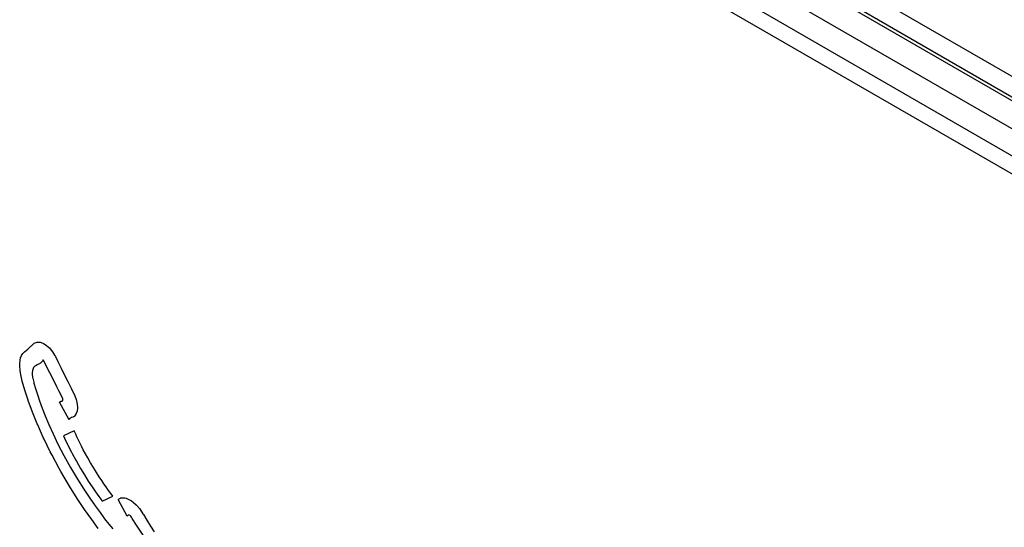
# Model space of a CAD drawing. Units: millimetres. Extents: x 126 to 195, y -6 to 217.
# Drawn here: x 139 to 148, y 156 to 161 of the extents above; entities that cross this region are included whole.
import ezdxf

# ---------------------------------------------------------------- set-up
doc = ezdxf.new("R2010")
doc.units = ezdxf.units.MM
doc.header["$LTSCALE"] = 16.335
doc.layers.get('0').update_dxf_attribs({"linetype": 'CONTINUOUS'})
doc.layers.add('ASSI', color=7, linetype='CONTINUOUS')
doc.layers.add('RACCORDO', color=7, linetype='CONTINUOUS')

msp = doc.modelspace()

# ---------------------------------------------------------------- linework, layer by layer
at = {"color": 250, "linetype": 'CONTINUOUS'}
for p, q in [((139.5869, 157.6805), (139.6054, 157.6975)), ((139.6054, 157.6975), (139.6121, 157.7021)), ((139.6121, 157.7021), (139.6311, 157.7107)), ((139.6311, 157.7107), (139.6383, 157.7123)), ((139.6383, 157.7123), (139.6594, 157.7128)), ((139.6594, 157.7128), (139.666, 157.7117)), ((139.666, 157.7117), (139.6891, 157.7043)), ((139.6891, 157.7043), (139.6957, 157.7012)), ((139.6957, 157.7012), (139.7192, 157.6865)), ((139.7192, 157.6865), (139.7421, 157.6669)), ((139.4976, 157.5932), (139.5097, 157.6103)), ((139.5097, 157.6103), (139.5239, 157.6241)), ((139.5239, 157.6241), (139.5544, 157.6504)), ((139.5544, 157.6504), (139.5816, 157.6752)), ((139.5816, 157.6752), (139.5869, 157.6805)), ((139.7421, 157.6669), (139.7489, 157.66)), ((139.7489, 157.66), (139.7564, 157.6517)), ((139.7564, 157.6517), (139.777, 157.6251)), ((139.777, 157.6251), (139.795, 157.5958)), ((139.795, 157.5958), (139.8023, 157.5821)), ((139.4818, 157.5152), (139.4848, 157.5509)), ((139.4819, 157.5003), (139.4818, 157.5152)), ((139.4848, 157.5509), (139.4892, 157.5718)), ((139.4892, 157.5718), (139.4976, 157.5932)), ((139.6378, 157.5078), (139.6295, 157.5031)), ((139.6463, 157.5123), (139.6378, 157.5078)), ((139.6501, 157.5143), (139.6463, 157.5123)), ((139.6586, 157.5189), (139.6501, 157.5143)), ((139.6669, 157.5238), (139.6586, 157.5189)), ((139.6686, 157.525), (139.6669, 157.5238)), ((139.6763, 157.5308), (139.6686, 157.525)), ((139.6832, 157.5378), (139.6763, 157.5308)), ((139.6885, 157.5452), (139.6832, 157.5378)), ((139.6932, 157.555), (139.6885, 157.5452)), ((139.8121, 157.3197), (139.6932, 157.555)), ((139.8023, 157.5821), (139.8235, 157.5386)), ((139.8235, 157.5386), (139.8263, 157.5327)), ((139.8263, 157.5327), (139.8533, 157.4789)), ((139.4853, 157.4575), (139.4819, 157.5003)), ((139.4884, 157.4373), (139.4853, 157.4575)), ((139.4983, 157.3907), (139.4884, 157.4373)), ((139.5961, 157.4578), (139.5942, 157.4354)), ((139.5942, 157.4354), (139.5944, 157.4265)), ((139.5944, 157.4265), (139.5982, 157.394)), ((139.6024, 157.4766), (139.5961, 157.4578)), ((139.6065, 157.4833), (139.6024, 157.4766)), ((139.6182, 157.4954), (139.6065, 157.4833)), ((139.6248, 157.5003), (139.6182, 157.4954)), ((139.6295, 157.5031), (139.6248, 157.5003)), ((139.8533, 157.4789), (139.8827, 157.4206)), ((139.8827, 157.4206), (139.9133, 157.3587)), ((139.5054, 157.3628), (139.4983, 157.3907)), ((139.5289, 157.2797), (139.5054, 157.3628)), ((139.5982, 157.394), (139.5992, 157.3887)), ((139.5992, 157.3887), (139.608, 157.3529)), ((139.608, 157.3529), (139.6103, 157.3444)), ((139.6103, 157.3444), (139.6241, 157.2959)), ((139.9133, 157.3587), (139.9432, 157.2993)), ((139.5576, 157.192), (139.5289, 157.2797)), ((139.6241, 157.2959), (139.6405, 157.2428)), ((139.6405, 157.2428), (139.6599, 157.1845)), ((139.817, 157.31), (139.8121, 157.3197)), ((139.8347, 157.275), (139.817, 157.31)), ((139.8699, 157.205), (139.8347, 157.275)), ((139.9432, 157.2993), (139.9477, 157.2907)), ((139.9477, 157.2907), (139.9702, 157.2459)), ((139.9702, 157.2459), (139.977, 157.2309)), ((139.5592, 157.1872), (139.5576, 157.192)), ((139.5969, 157.0842), (139.5592, 157.1872)), ((139.6599, 157.1845), (139.6833, 157.1205)), ((139.8394, 157.174), (139.8438, 157.1766)), ((139.9257, 157.0146), (139.8394, 157.174)), ((139.8438, 157.1766), (139.8472, 157.1784)), ((139.8472, 157.1784), (139.8512, 157.1803)), ((139.8512, 157.1803), (139.8541, 157.1813)), ((139.8541, 157.1813), (139.8586, 157.1824)), ((139.8586, 157.1824), (139.8608, 157.1831)), ((139.8608, 157.1831), (139.8648, 157.1851)), ((139.8648, 157.1851), (139.8661, 157.1862)), ((139.8661, 157.1862), (139.8685, 157.191)), ((139.8685, 157.191), (139.869, 157.1998)), ((139.869, 157.1998), (139.8699, 157.2049)), ((139.977, 157.2309), (139.9897, 157.198)), ((139.9897, 157.198), (139.9933, 157.186)), ((139.9933, 157.186), (139.9998, 157.1553)), ((139.9998, 157.1553), (140.0019, 157.1262)), ((139.6399, 156.9782), (139.5969, 157.0842)), ((139.6833, 157.1205), (139.711, 157.0502)), ((139.9907, 157.0714), (139.9813, 157.0561)), ((139.9981, 157.0923), (139.9907, 157.0714)), ((140.0016, 157.1187), (139.9981, 157.0923)), ((140.0019, 157.1262), (140.0016, 157.1187)), ((139.6436, 156.9694), (139.6399, 156.9782)), ((139.711, 157.0502), (139.7435, 156.9731)), ((139.9298, 157.0244), (139.9257, 157.0146)), ((139.9375, 157.0306), (139.9298, 157.0244)), ((139.9479, 157.0341), (139.9375, 157.0306)), ((139.9593, 157.038), (139.9479, 157.0341)), ((139.9706, 157.0451), (139.9593, 157.038)), ((139.9813, 157.0561), (139.9706, 157.0451)), ((139.6938, 156.8568), (139.6436, 156.9694)), ((139.7435, 156.9731), (139.7816, 156.8886)), ((139.7816, 156.8886), (139.8261, 156.7963)), ((139.9722, 156.9169), (139.8757, 156.8712)), ((139.9755, 156.9093), (139.9722, 156.9169)), ((139.9852, 156.8873), (139.9755, 156.9093)), ((139.996, 156.8633), (139.9852, 156.8873)), ((139.7012, 156.841), (139.6938, 156.8568)), ((139.7562, 156.7286), (139.7012, 156.841)), ((139.8757, 156.8712), (139.8848, 156.8512)), ((139.8848, 156.8512), (139.9127, 156.792)), ((140.0081, 156.8374), (139.996, 156.8633)), ((140.0217, 156.8093), (140.0081, 156.8374)), ((140.0367, 156.7789), (140.0217, 156.8093)), ((139.7728, 156.6962), (139.7562, 156.7286)), ((139.8261, 156.7963), (139.8787, 156.695)), ((139.9127, 156.792), (139.9153, 156.7865)), ((139.9153, 156.7865), (139.9462, 156.7254)), ((139.9462, 156.7254), (139.9527, 156.713)), ((139.9527, 156.713), (139.9852, 156.6525)), ((140.0536, 156.7461), (140.0367, 156.7789)), ((140.0725, 156.7104), (140.0536, 156.7461)), ((140.0936, 156.672), (140.0725, 156.7104)), ((139.8359, 156.5788), (139.7728, 156.6962)), ((139.8787, 156.695), (139.9387, 156.5868)), ((139.9852, 156.6525), (139.9909, 156.6422)), ((139.9909, 156.6422), (140.0273, 156.5789)), ((140.1179, 156.6298), (140.0936, 156.672)), ((140.1447, 156.5849), (140.1179, 156.6298)), ((139.8514, 156.551), (139.8359, 156.5788)), ((139.9196, 156.4342), (139.8514, 156.551)), ((139.9387, 156.5868), (140.0006, 156.4824)), ((140.0273, 156.5789), (140.0629, 156.52)), ((140.1716, 156.5418), (140.1447, 156.5849)), ((140.1968, 156.5027), (140.1716, 156.5418)), ((140.0006, 156.4824), (140.0581, 156.391)), ((140.0629, 156.52), (140.0985, 156.4639)), ((140.0985, 156.4639), (140.1318, 156.4135)), ((140.2193, 156.4689), (140.1968, 156.5027)), ((140.2394, 156.4394), (140.2193, 156.4689)), ((139.9286, 156.4193), (139.9196, 156.4342)), ((139.9983, 156.3084), (139.9286, 156.4193)), ((140.0581, 156.391), (140.1107, 156.3117)), ((140.1318, 156.4135), (140.1631, 156.3681)), ((140.1631, 156.3681), (140.1922, 156.3271)), ((140.2577, 156.4133), (140.2394, 156.4394)), ((140.2746, 156.3898), (140.2577, 156.4133)), ((140.2901, 156.3685), (140.2746, 156.3898)), ((140.3045, 156.3493), (140.2901, 156.3685)), ((140.0656, 156.2077), (139.9983, 156.3084)), ((140.1107, 156.3117), (140.1591, 156.2422)), ((140.1922, 156.3271), (140.2194, 156.2901)), ((140.2194, 156.2901), (140.2244, 156.2835)), ((140.2244, 156.2835), (140.3201, 156.3288)), ((140.3201, 156.3288), (140.3045, 156.3493)), ((140.3655, 156.2976), (140.3684, 156.3001)), ((140.4464, 156.1482), (140.3655, 156.2976)), ((140.3684, 156.3001), (140.3773, 156.3065)), ((140.3773, 156.3065), (140.3787, 156.3073)), ((140.3787, 156.3073), (140.3887, 156.3118)), ((140.3887, 156.3118), (140.3914, 156.3127)), ((140.3914, 156.3127), (140.4027, 156.3145)), ((140.4027, 156.3145), (140.4073, 156.3148)), ((140.4073, 156.3148), (140.4195, 156.314)), ((140.4195, 156.314), (140.4266, 156.3129)), ((140.4266, 156.3129), (140.4395, 156.3096)), ((140.4395, 156.3096), (140.4494, 156.3061)), ((140.4494, 156.3061), (140.4627, 156.3003)), ((140.4627, 156.3003), (140.4759, 156.2933)), ((140.4759, 156.2933), (140.4831, 156.2889)), ((140.4831, 156.2889), (140.5048, 156.2734)), ((140.5048, 156.2734), (140.5297, 156.2505)), ((140.1287, 156.1186), (140.0656, 156.2077)), ((140.1591, 156.2422), (140.2037, 156.1809)), ((140.2037, 156.1809), (140.2448, 156.1264)), ((140.5297, 156.2505), (140.5345, 156.2455)), ((140.5345, 156.2455), (140.5576, 156.2178)), ((140.5576, 156.2178), (140.5642, 156.2089)), ((140.5642, 156.2089), (140.5898, 156.1706)), ((140.1876, 156.0394), (140.1287, 156.1186)), ((140.2448, 156.1264), (140.2827, 156.0779)), ((140.4505, 156.1515), (140.4475, 156.1491)), ((140.4537, 156.1542), (140.4505, 156.1515)), ((140.4571, 156.1574), (140.4537, 156.1542)), ((140.4612, 156.1602), (140.4571, 156.1574)), ((140.467, 156.1592), (140.4612, 156.1602)), ((140.4735, 156.1549), (140.467, 156.1592)), ((140.48, 156.148), (140.4735, 156.1549)), ((140.4857, 156.139), (140.48, 156.148)), ((140.492, 156.129), (140.4857, 156.139)), ((140.4992, 156.1181), (140.492, 156.129)), ((140.5264, 156.0766), (140.4992, 156.1181)), ((140.5898, 156.1706), (140.594, 156.1639)), ((140.594, 156.1639), (140.6243, 156.1132)), ((140.6243, 156.1132), (140.6562, 156.0603)), ((140.2827, 156.0779), (140.3176, 156.0346)), ((140.6382, 155.9053), (140.5264, 156.0766)), ((140.6562, 156.0603), (140.6896, 156.0085))]:
    msp.add_line(p, q, dxfattribs=at)
at = {"layer": 'ASSI', "color": 250, "linetype": 'CONTINUOUS'}
for p, q in [((140.3402, 164.7527), (163.1444, 151.5858)), ((163.2151, 150.8306), (140.3755, 164.0179)), ((163.1444, 150.7081), (140.3048, 163.8954))]:
    msp.add_line(p, q, dxfattribs=at)
at = {"layer": 'ASSI', "color": 7, "linetype": 'CONTINUOUS'}
msp.add_line((140.5877, 164.1403), (163.4272, 150.9531), dxfattribs=at)
at = {"layer": 'RACCORDO', "color": 250, "linetype": 'CONTINUOUS'}
for p, q in [((140.3048, 164.5894), (163.1444, 151.4021)), ((163.2151, 150.8306), (140.3755, 164.0179)), ((163.1444, 150.7081), (140.3048, 163.8954))]:
    msp.add_line(p, q, dxfattribs=at)
at = {"layer": 'RACCORDO', "color": 7, "linetype": 'CONTINUOUS'}
msp.add_line((140.3255, 164.5436), (163.1651, 151.3563), dxfattribs=at)

doc.saveas('drawing.dxf')
